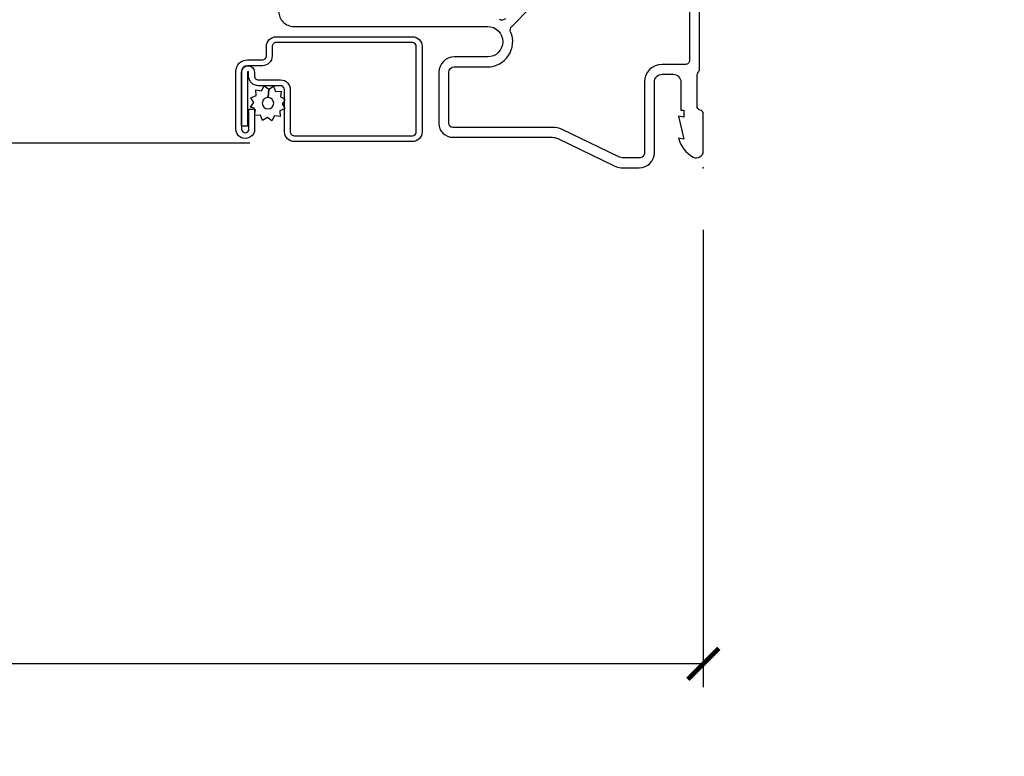
# Model space of a CAD drawing. Units: inches. Extents: x 5.8 to 63.7, y 0.2 to 40.4.
# Drawn here: x 59.7 to 63.7, y 31.1 to 34.1 of the extents above; entities that cross this region are included whole.
import ezdxf

# ---------------------------------------------------------------- set-up
doc = ezdxf.new("R2010")
doc.units = ezdxf.units.IN
doc.header["$MEASUREMENT"] = 0
doc.layers.get('Defpoints').update_dxf_attribs({"color": 253})
for name, color, linetype in [('ZP-ANNO-DIMS', 2, 'Continuous'), ('ZP-SECT-ACCS', 165, 'Continuous'), ('ZP-SECT-ALUM', 63, 'Continuous'), ('ZP-SECT-SCRN', 234, 'Screen'), ('ZP-SECT-WSTP', 40, 'Continuous')]:
    doc.layers.add(name, color=color, linetype=linetype)
doc.layers.add('ZP-ANNO-NPLT', color=7, linetype='Continuous', plot=False)
doc.styles.get("Standard").update_dxf_attribs({"font": 'arial.ttf'})
doc.linetypes.add('Screen', pattern='A,0.0625,-0.09375,[133,ltypeshp.shx,S=0.0375,R=0,X=-0.0625,Y=0],-0.0625,0.03125', length=0.25)
doc.dimstyles.new('3 inch Tick', dxfattribs={"dimtxt": 0.25, "dimasz": 0.125, "dimexe": 0.09375, "dimexo": 0.25, "dimgap": 0.0875, "dimtad": 1, "dimdec": 4, "dimzin": 10, "dimdsep": 46, "dimlunit": 5, "dimtxsty": 'Standard', "dimblk1": 'ARCHTICK', "dimblk2": 'ARCHTICK', "dimsah": 1, "dimcen": 0.09, "dimclrd": 256, "dimclre": 256, "dimclrt": 255, "dimadec": 3, "dimazin": 2, "dimtfac": 0.75, "dimtdec": 4, "dimtofl": 0, "dimtmove": 2, "dimatfit": 3, "dimfxl": 1, "dimfrac": 2, "dimtolj": 1, "dimtzin": 0, "dimlwd": -1, "dimlwe": -1, "dimarcsym": 0})

# ---------------------------------------------------------------- blocks, each defined once
blk = doc.blocks.new('WIA- 42G7 Foldout Blue Fin DH')
at = {"layer": 'ZP-ANNO-NPLT'}
blk.add_point((0, 0), dxfattribs=at)
at = {"layer": 'ZP-SECT-ACCS'}
blk.add_lwpolyline([(1.279571593912557, 0.338013373462509, -0.08026477305532967), (1.280385701974161, 0.3430520921520284), (1.307494150899153, 0.4861116551182434, 0.1615704533000932), (1.30749415090802, 0.5109903286831425), (1.259470227632939, 0.6185122730475214, -0.1615704533001526), (1.259470227633052, 0.6285897104408846), (1.307494150902563, 0.7361116548095552, 0.1615704533000934), (1.307494150911545, 0.7609903283744544), (1.259470227636463, 0.8685122730475214, -0.1615704533001683), (1.259470227636577, 0.8785897104408846), (1.287972183421154, 0.9861116550776003, 0.09588515595080674), (1.289906119572585, 1.000998398246118), (1.289906119572585, 1.189450650816049, 1.001822893294183), (1.242003919497144, 1.186389346219933), (1.241765084485543, 1.086963619096259), (1.265214473671769, 1.088505094620764), (1.265453308683369, 1.187930821744438, -1.000001092557772), (1.266451155031724, 1.187996416447596), (1.267339764696636, 0.9985509916924187), (1.237165948852955, 0.8859903283979023, 0.1615704531591201), (1.237165948850794, 0.8611116548536089), (1.286861732177705, 0.748550991494092), (1.237165948856365, 0.6359903282141843, 0.1615704533000896), (1.237165948847384, 0.6111116546492852), (1.285189872122466, 0.5035897101919673, -0.1615704533001815), (1.285189872122352, 0.4935122727986041), (1.257606864064918, 0.3490224644914761, 0.08026477302403139), (1.255571593912556, 0.3364256677724669), (1.263697775949133, 0.1370704559178861, 0.2172493365759632), (1.2673377378295, 0.1293256469599768), (1.275303713428507, 0.1225107667236998, -0.5855599422155324), (1.272011975473838, 0.1051687735461755), (1.26179564939212, 0.1018400323379112, 0.4605097357481115), (1.255909896591326, 0.08763056810135339), (1.260699716449373, 0.07821094809272466, -0.6036618419643542), (1.250519140217072, 0.06351299203148386), (1.240309544979361, 0.06428299197931864, 0.4605097357324635), (1.229445860713035, 0.05325641907136713), (1.230254575901988, 0.04287196005338245, -0.5855599423039615), (1.215664324697507, 0.03293692930514425), (1.206086515765143, 0.03780718727517041, 0.4605097357400129), (1.191782361491441, 0.0316308188224852), (1.188603288446636, 0.02187384318769858, -0.585559942305764), (1.17132168231722, 0.01827851903453137), (1.164183141522635, 0.0266228244090243, 0.2159645946919557), (1.156979287177982, 0.02988660437906532), (1.073391669295432, 0.02976801768003412, 0.4142135623720373), (1.047011398275714, 0.003346774236753447), (1.050597130417614, -0.1917730095977817, 0.4141699716873529), (1.077860722176766, -0.2190080540731714), (1.098619429082717, -0.2189919459266179, 0.3300162725305506), (1.130460181323784, -0.1953691181475534), (1.15192010760471, -0.08642072862498651), (1.128878443199525, -0.08173885041965434), (1.107862317121445, -0.1885030961245349, -0.3300162725321485), (1.098601102283297, -0.195374041932908), (1.077842395377289, -0.1953901500794615, -0.3902962473333499), (1.074097130417627, -0.1917730095976395), (1.070634058767752, -0.002764639274253966, -0.4142135623754232), (1.079648660102606, 0.006263963056404975), (1.182667721521504, 0.00625478645260813, 0.4142135623731925), (1.287460600079037, 0.1110502211198181)], format="xyb", close=True, dxfattribs=at)
blk = doc.blocks.new('CS AS C M5 DH SE V UJ FS')
at = {"layer": 'ZP-ANNO-NPLT'}
blk.add_point((0, 0), dxfattribs=at)
at = {"layer": 'ZP-SECT-ALUM'}
for points in [[(1.024000000017907, -0.04599999999992122, -2.231222440481215e-09), (1.016368836037714, -0.045999999999907, 0.6591783323765408)], [(0.9290000000182914, -0.05499999999990735), (0.4329999999873735, -0.05499999999996419, 0.4142135625875311), (0.4169999999999732, -0.07099999999907425), (0.4169999999999874, -0.1659999999998121, -0.4142135622989574), (0.3460000000179377, -0.2369999999998385), (0.06099999998752992, -0.2369999999999948, 0.414213562534175), (0.03999999999999204, -0.2579999999991145), (0.03999999999999204, -0.3212274545747391, 0.1131847912285779), (0.04499550611214431, -0.3430126681359837), (0.1539959835091622, -0.5681888549474792, -0.1131847912167293), (0.1629878945142309, -0.6074022393629974), (0.1629878945142735, -1.009491769077229, 0.4142135615991528), (0.1789878944722432, -1.025491769077476), (0.3849878945021175, -1.025491769077462, 0.4142135622078121), (0.4069878945141596, -1.003491769077826), (0.4069878945141454, -0.869491769077058, -0.5379181094882791), (0.5483290502836411, -0.7761288038589669, 0.3062386463111306), (0.5703199992911436, -0.7718753930530085), (0.6445880301314446, -0.6976073622126222, -0.1989123671593487)], [(0.6012242881094352, -0.7975396467300726, 0.3317354993032757), (0.597775122840801, -0.8211973555152099, -0.1245831870389378)], [(0.6299999999880157, -1.710491757770171, -0.4142135624282509), (0.5700000000001353, -1.650491757771007), (0.5699999998727776, -0.8694917690772996, 1), (0.4469878945142511, -0.8694917690761912), (0.4469878945142653, -1.003491769077456, -0.4142135622889093), (0.3849878945321024, -1.065491769077468), (0.1789878945022849, -1.065491769077468, -0.4142135624338018), (0.1229878945142673, -1.009491769077854), (0.1229878945142246, -0.6074022393639069, 0.1131847912328301), (0.1179923884018308, -0.5856170258023923), (0.008257606832273723, -0.3589238932191989, -0.07984432078365435), (0, -0.3313998562222338), (0, -0.257999999999754, -0.4142135621679887), (0.060999999957005, -0.1970000000000169), (0.3459999999874697, -0.1970000000000169, 0.4142135622517791), (0.3770000000001517, -0.1660000000001673), (0.3770000000001801, -0.1209999999999809, 0.4142135622038528), (0.3460000000181083, -0.0899999999999892), (0.2330000000001746, -0.09000000000037289), (0.2330000000181514, -0.07799999999998875), (0.2041208064244273, -0.07799999999907925), (0.2080000000181599, -0.1000000000043002), (0.1161208064244192, -0.07799999999910767), (0.1199999999884085, -0.0999999999968253, -0.2023887188353019), (0.04340909198401732, -0.04013274757902252, -0.5721499024798121), (0.06699999995694839, -1.4210854715202e-14), (0.2173875049915495, 1.4210854715202e-14, -0.3510004000459529), (0.2329999999994925, -0.01249999999704698, 0.3510003989606606), (0.2486124949529653, -0.02499999999999147), (0.3693810499489132, -0.02499999999996305, 0.2060321206591462), (0.3926189499955797, -0.01499999999997215, -2.51081364336322), (0.3926189499955797, -0.01499999999997215), (0.9777470928241598, -0.0149999999999153, 0.1149744561042378)]]:
    blk.add_lwpolyline(points, format="xyb", dxfattribs=at)
blk.add_lwpolyline([(0.1453662925242973, -1.687638500611413), (0.3151316572228318, -1.687638500611357, -0.4142135623682485), (0.3311567063975929, -1.703663549786455), (0.3311567063975893, -1.792802885822752, 0.4142135623726728), (0.3707185465484173, -1.832364725973648), (0.3858972728141268, -1.83236472597369, -1), (0.3858972728143293, -1.836861755398388), (0.1679015179266514, -1.836861755398374), (0.1679015179265235, -1.86039854637427), (0.3858972728141268, -1.860398546374313, 1), (0.3858972728143293, -1.808827934997765), (0.3707185465486234, -1.808827934997808, -0.4142135623747827), (0.3546934973734821, -1.792802885822766), (0.3546934973734679, -1.703663549786441, 0.4142135623703952), (0.3151316572228318, -1.664101709635474), (0.1453662925242973, -1.664101709635531, -0.4142135623746532), (0.1293412433491632, -1.64807666046049), (0.1293412433491454, -1.172333013075772, -0.4142135623701701), (0.1453662925240948, -1.156307963900659), (0.4889032842147216, -1.156307963900716, -0.4142135623699413), (0.5049283333897066, -1.172333013075715), (0.5049283333896888, -1.721190947321659, -0.4142135623731258), (0.4889032842146968, -1.737215996496701), (0.4513445752105589, -1.737215996496744, 0.4142135623727395), (0.4117827350596457, -1.776777836647625), (0.4117827350596279, -1.836871771054163, -0.4142135623701935), (0.3882459440840513, -1.860408562029988), (0.1558827310454305, -1.860408562030045, -1), (0.1558827310452244, -1.831363160400201), (0.2360079769206713, -1.831363160400272), (0.236007976920952, -1.807826369424319), (0.1558827310454305, -1.807826369424376, 1), (0.1558827310452351, -1.883945353005871), (0.3882459440838488, -1.883945353005927, 0.4142135623722759), (0.4353195260355207, -1.836871771054192), (0.4353195260355029, -1.776777836647682, -0.4142135623703651), (0.4513445752104737, -1.760752787472583), (0.4889032842146079, -1.760752787472626, 0.4142135623729897), (0.528465124365578, -1.721190947321702), (0.5284651243655603, -1.172333013075757, 0.4142135623729894), (0.4889032842146221, -1.132771172924834), (0.1453662925241019, -1.132771172924791, 0.4142135623727127), (0.1058044523732704, -1.172333013075786), (0.1058044523732882, -1.648076660460504, 0.4142135623734104)], format="xyb", close=True, dxfattribs=at)
at = {"layer": 'ZP-SECT-SCRN'}
blk.add_lwpolyline([(0.09982323925457948, -1.827885861215123), (0.09982323925457948, -4)], dxfattribs=at)
at = {"layer": 'ZP-SECT-WSTP'}
blk.add_lwpolyline([(0.2577422176954833, -1.697156536683778), (0.2427327290232526, -1.687638500611385), (0.2372647371948702, -1.687638500611385), (0.2296750008797126, -1.706070659996143), (0.2067876849006076, -1.705119321169562), (0.2098251397599462, -1.727824125645), (0.1895284732843301, -1.738443900043151), (0.2035113885930713, -1.756588110077175), (0.1912438470120605, -1.775933437726209), (0.2124255119054368, -1.784655326892889), (0.2115180214719601, -1.806487737931675), (0.2193595282591758, -1.806487737931675), (0.2341789775543077, -1.804505188012655), (0.2353887457322088, -1.806817314457092, -0.3406673006028418), (0.2428425898410325, -1.816487737931681), (0.2428425898410325, -1.821063209159419), (0.2447987519524162, -1.824801854488285), (0.2629429619864538, -1.810818939179541), (0.2822882896354884, -1.823086480760537), (0.2910101788021677, -1.801904815867161), (0.3138974947812869, -1.802856154693742), (0.3108600399219483, -1.780151350218304), (0.3311567063975929, -1.769531575820182), (0.3171737910888375, -1.751387365786186), (0.2833185509793026, -1.752936448357474, -0.4276701643592755), (0.2603425898409455, -1.776987737931648, -1), (0.260342589840949, -1.730987737931642, -0.4008837965018009), (0.2833185509793026, -1.752936448357474), (0.3171737910888375, -1.751387365786186), (0.3294413326698056, -1.732042038137095), (0.308259667776472, -1.723320148970416), (0.3092110066030251, -1.700432832991311), (0.2865062021276152, -1.703470287850664), (0.278222575404854, -1.687638500611385), (0.2700928070965567, -1.687638500611385)], format="xyb", close=True, dxfattribs=at)
blk = doc.blocks.new('_ArchTick')
at = {"color": 0, "linetype": 'ByBlock', "const_width": 0.15}
blk.add_lwpolyline([(-0.5, -0.5), (0.5, 0.5)], dxfattribs=at)
blk = doc.blocks.new('*D93')
at = {"layer": 'Defpoints', "color": 0, "transparency": 16777216}
for p in [(53, 33.5), (62.5, 33.5), (53, 31.5)]:
    blk.add_point(p, dxfattribs=at)
at = {"layer": 'ZP-ANNO-DIMS', "transparency": 16777216}
for p, q in [((53, 33.25), (53, 31.40625)), ((62.5, 33.25), (62.5, 31.40625)), ((53, 31.5), (56.45896998635744, 31.5)), ((62.5, 31.5), (59.04103001364256, 31.5))]:
    blk.add_line(p, q, dxfattribs=at)
at = {"layer": 'ZP-ANNO-DIMS', "transparency": 16777216, "xscale": 0.125, "yscale": 0.125, "zscale": 0.125, "rotation": 180}
blk.add_blockref('_ArchTick', (53, 31.5), dxfattribs=at)
at = {"layer": 'ZP-ANNO-DIMS', "transparency": 16777216, "xscale": 0.125, "yscale": 0.125, "zscale": 0.125}
blk.add_blockref('_ArchTick', (62.5, 31.5), dxfattribs=at)
at = {"layer": 'ZP-ANNO-DIMS', "color": 255, "transparency": 16777216, "insert": (57.75, 31.5), "char_height": 0.25, "attachment_point": 5}
blk.add_mtext('\\A1;FRAME WIDTH', dxfattribs=at)

msp = doc.modelspace()

# ---------------------------------------------------------------- block references
at = {"yscale": -1, "rotation": 90}
for name, p in [('CS AS C M5 DH SE V UJ FS', (62.49999999999997, 33.50000000000001)), ('WIA- 42G7 Foldout Blue Fin DH', (62.5, 33.5))]:
    msp.add_blockref(name, p, dxfattribs=at)

# ---------------------------------------------------------------- dimensions: what is measured, and where the dimension line sits
at = {"layer": 'ZP-ANNO-DIMS'}
dim = msp.add_linear_dim(base=(53, 31.5), p1=(62.5, 33.5), p2=(53, 33.5), text='FRAME WIDTH', dimstyle='3 inch Tick', override={"dimscale": 1, "dimlfac": 1, "dimpost": '"\\X'}, dxfattribs=at)
dim.commit()
dim.dimension.update_dxf_attribs({"geometry": '*D93', "text_midpoint": (57.75, 31.5), "dimtype": 160})

doc.saveas('drawing.dxf')
